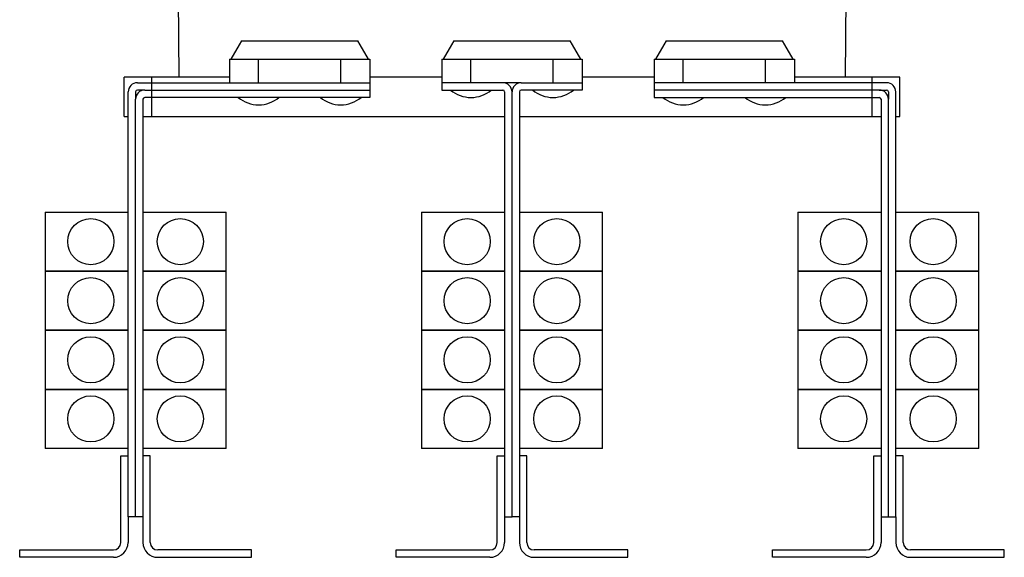
# Model space of a CAD drawing. Extents: x -10.5 to 10.5, y -9.4 to 13.5.
# Drawn here: x -10.5 to 10.5, y -9.4 to 2.1 of the extents above; entities that cross this region are included whole.
import ezdxf

# ---------------------------------------------------------------- set-up
doc = ezdxf.new("R2010")
doc.units = 0
doc.layers.get('0').update_dxf_attribs({"linetype": 'CONTINUOUS'})

msp = doc.modelspace()

# ---------------------------------------------------------------- linework, layer by layer
at = {"color": 7, "linetype": 'CONTINUOUS'}
for p, q in [((-7.122047, 2.749016), (-7.105375, 0.838583)), ((7.122047, 2.749016), (7.105375, 0.838583)), ((-5.816793, 1.526885), (-5.993701, 1.220472)), ((-5.766398, 1.614173), (-5.816793, 1.526885)), ((-5.766398, 1.614173), (-3.288721, 1.614173)), ((-3.238325, 1.526885), (-3.288721, 1.614173)), ((-3.061417, 1.220472), (-3.238325, 1.526885)), ((-1.289234, 1.526885), (-1.466142, 1.220472)), ((-1.238838, 1.614173), (-1.289234, 1.526885)), ((-1.238838, 1.614173), (1.238838, 1.614173)), ((1.289234, 1.526885), (1.238838, 1.614173)), ((1.466142, 1.220472), (1.289234, 1.526885)), ((3.238325, 1.526885), (3.061417, 1.220472)), ((3.288721, 1.614173), (3.238325, 1.526885)), ((3.288721, 1.614173), (5.766398, 1.614173)), ((5.816793, 1.526885), (5.766398, 1.614173)), ((5.993701, 1.220472), (5.816793, 1.526885)), ((-6.023622, 1.220472), (-3.031496, 1.220472)), ((-6.023622, 1.220472), (-6.023622, 0.720472)), ((-3.031496, 1.220472), (-3.031496, 0.720472)), ((-1.496063, 1.220472), (1.496063, 1.220472)), ((-1.496063, 1.220472), (-1.496063, 0.720472)), ((1.496063, 1.220472), (1.496063, 0.720472)), ((3.031496, 1.220472), (6.023622, 1.220472)), ((3.031496, 1.220472), (3.031496, 0.720472)), ((6.023622, 1.220472), (6.023622, 0.720472)), ((-7.677165, 0.838583), (-8.267717, 0.838583)), ((-8.267717, 0), (-8.267717, 0.838583)), ((-7.988189, 0.720472), (-3.032496, 0.720472)), ((-6.023622, 0.838583), (-7.677165, 0.838583)), ((-7.677165, 0.720472), (-7.677165, 0.838583)), ((-3.032496, 0.720472), (-3.032496, 0.562992)), ((-1.496063, 0.838583), (-3.031496, 0.838583)), ((-0.19685, 0.720472), (-1.495063, 0.720472)), ((-1.495063, 0.720472), (-1.495063, 0.562992)), ((0.19685, 0.720472), (-0.19685, 0.720472)), ((0.19685, 0.720472), (1.495063, 0.720472)), ((1.495063, 0.720472), (1.495063, 0.562992)), ((3.031496, 0.838583), (1.496063, 0.838583)), ((7.988189, 0.720472), (3.032496, 0.720472)), ((3.032496, 0.720472), (3.032496, 0.562992)), ((7.677165, 0.838583), (6.023622, 0.838583)), ((8.267717, 0.838583), (7.677165, 0.838583)), ((7.677165, 0.720472), (7.677165, 0.838583)), ((8.267717, 0), (8.267717, 0.838583)), ((-8.185039, -8.53937), (-8.185039, 0.523622)), ((-8.027559, 0.523622), (-8.027559, 0.366142)), ((-7.830709, 0.562992), (-7.988189, 0.562992)), ((-7.830709, 0.562992), (-3.031496, 0.562992)), ((-3.031496, 0.562992), (-3.031496, 0.405512)), ((-1.495063, 0.562992), (-0.19685, 0.562992)), ((-0.15748, 0.523622), (-0.15748, -8.53937)), ((0, -8.53937), (0, 0.523622)), ((0.15748, 0.523622), (0.15748, -8.53937)), ((1.495063, 0.562992), (0.19685, 0.562992)), ((7.830709, 0.562992), (3.031496, 0.562992)), ((3.031496, 0.562992), (3.031496, 0.405512)), ((7.830709, 0.562992), (7.988189, 0.562992)), ((8.027559, 0.523622), (8.027559, 0.366142)), ((8.185039, -8.53937), (8.185039, 0.523622)), ((-8.027559, -8.53937), (-8.027559, 0.366142)), ((-7.870079, 0.366142), (-7.870079, -8.53937)), ((-3.031496, 0.405512), (-7.830709, 0.405512)), ((-7.677165, 0), (-7.677165, 0.405512)), ((3.031496, 0.405512), (7.830709, 0.405512)), ((7.677165, 0), (7.677165, 0.405512)), ((7.870079, 0.366142), (7.870079, -8.53937)), ((8.027559, -8.53937), (8.027559, 0.366142)), ((-8.267717, 0), (-8.185039, 0)), ((-7.870079, 0), (-7.677165, 0)), ((-7.677165, 0), (-0.15748, 0)), ((0.15748, 0), (7.677165, 0)), ((7.677165, 0), (7.870079, 0)), ((8.185039, 0), (8.267717, 0)), ((-9.956693, -2.040307), (-8.185039, -2.040307)), ((-9.956693, -2.040307), (-9.956693, -3.30015)), ((-7.870079, -2.040307), (-6.098425, -2.040307)), ((-6.098425, -3.30015), (-6.098425, -2.040307)), ((-1.929134, -2.040307), (-0.15748, -2.040307)), ((-1.929134, -2.040307), (-1.929134, -3.30015)), ((0.15748, -2.040307), (1.929134, -2.040307)), ((1.929134, -3.30015), (1.929134, -2.040307)), ((6.098425, -2.040307), (7.870079, -2.040307)), ((6.098425, -2.040307), (6.098425, -3.30015)), ((8.185039, -2.040307), (9.956693, -2.040307)), ((9.956693, -3.30015), (9.956693, -2.040307)), ((-8.185039, -3.30015), (-9.956693, -3.30015)), ((-9.956693, -3.30115), (-8.185039, -3.30115)), ((-9.956693, -3.30115), (-9.956693, -4.560992)), ((-6.098425, -3.30015), (-7.870079, -3.30015)), ((-7.870079, -3.30115), (-6.098425, -3.30115)), ((-6.098425, -4.560992), (-6.098425, -3.30115)), ((-0.15748, -3.30015), (-1.929134, -3.30015)), ((-1.929134, -3.30115), (-0.15748, -3.30115)), ((-1.929134, -3.30115), (-1.929134, -4.560992)), ((1.929134, -3.30015), (0.15748, -3.30015)), ((0.15748, -3.30115), (1.929134, -3.30115)), ((1.929134, -4.560992), (1.929134, -3.30115)), ((7.870079, -3.30015), (6.098425, -3.30015)), ((6.098425, -3.30115), (7.870079, -3.30115)), ((6.098425, -3.30115), (6.098425, -4.560992)), ((9.956693, -3.30015), (8.185039, -3.30015)), ((8.185039, -3.30115), (9.956693, -3.30115)), ((9.956693, -4.560992), (9.956693, -3.30115)), ((-8.185039, -4.560992), (-9.956693, -4.560992)), ((-9.956693, -4.561992), (-8.185039, -4.561992)), ((-9.956693, -4.561992), (-9.956693, -5.821835)), ((-6.098425, -4.560992), (-7.870079, -4.560992)), ((-7.870079, -4.561992), (-6.098425, -4.561992)), ((-6.098425, -5.821835), (-6.098425, -4.561992)), ((-0.15748, -4.560992), (-1.929134, -4.560992)), ((-1.929134, -4.561992), (-0.15748, -4.561992)), ((-1.929134, -4.561992), (-1.929134, -5.821835)), ((1.929134, -4.560992), (0.15748, -4.560992)), ((0.15748, -4.561992), (1.929134, -4.561992)), ((1.929134, -5.821835), (1.929134, -4.561992)), ((7.870079, -4.560992), (6.098425, -4.560992)), ((6.098425, -4.561992), (7.870079, -4.561992)), ((6.098425, -4.561992), (6.098425, -5.821835)), ((9.956693, -4.560992), (8.185039, -4.560992)), ((8.185039, -4.561992), (9.956693, -4.561992)), ((9.956693, -5.821835), (9.956693, -4.561992)), ((-8.185039, -5.821835), (-9.956693, -5.821835)), ((-9.956693, -5.822835), (-8.185039, -5.822835)), ((-9.956693, -5.822835), (-9.956693, -7.082677)), ((-6.098425, -5.821835), (-7.870079, -5.821835)), ((-7.870079, -5.822835), (-6.098425, -5.822835)), ((-6.098425, -7.082677), (-6.098425, -5.822835)), ((-0.15748, -5.821835), (-1.929134, -5.821835)), ((-1.929134, -5.822835), (-0.15748, -5.822835)), ((-1.929134, -5.822835), (-1.929134, -7.082677)), ((1.929134, -5.821835), (0.15748, -5.821835)), ((0.15748, -5.822835), (1.929134, -5.822835)), ((1.929134, -7.082677), (1.929134, -5.822835)), ((7.870079, -5.821835), (6.098425, -5.821835)), ((6.098425, -5.822835), (7.870079, -5.822835)), ((6.098425, -5.822835), (6.098425, -7.082677)), ((9.956693, -5.821835), (8.185039, -5.821835)), ((8.185039, -5.822835), (9.956693, -5.822835)), ((9.956693, -7.082677), (9.956693, -5.822835)), ((-8.185039, -7.082677), (-9.956693, -7.082677)), ((-6.098425, -7.082677), (-7.870079, -7.082677)), ((-0.15748, -7.082677), (-1.929134, -7.082677)), ((1.929134, -7.082677), (0.15748, -7.082677)), ((7.870079, -7.082677), (6.098425, -7.082677)), ((9.956693, -7.082677), (8.185039, -7.082677)), ((-8.34252, -9.090551), (-8.34252, -7.240157)), ((-8.34252, -7.240157), (-8.185039, -7.240157)), ((-7.712598, -7.240157), (-7.870079, -7.240157)), ((-7.712598, -9.090551), (-7.712598, -7.240157)), ((-0.314961, -9.090551), (-0.314961, -7.240157)), ((-0.314961, -7.240157), (-0.15748, -7.240157)), ((0.314961, -7.240157), (0.15748, -7.240157)), ((0.314961, -9.090551), (0.314961, -7.240157)), ((7.712598, -9.090551), (7.712598, -7.240157)), ((7.712598, -7.240157), (7.870079, -7.240157)), ((8.34252, -7.240157), (8.185039, -7.240157)), ((8.34252, -9.090551), (8.34252, -7.240157)), ((-8.185039, -8.53937), (-8.185039, -9.090551)), ((-8.027559, -8.53937), (-8.185039, -8.53937)), ((-7.870079, -8.53937), (-8.027559, -8.53937)), ((-7.870079, -8.53937), (-7.870079, -9.090551)), ((-0.15748, -8.53937), (-0.15748, -9.090551)), ((-0.15748, -8.53937), (0, -8.53937)), ((0.15748, -8.53937), (0, -8.53937)), ((0.15748, -8.53937), (0.15748, -9.090551)), ((7.870079, -8.53937), (7.870079, -9.090551)), ((7.870079, -8.53937), (8.027559, -8.53937)), ((8.027559, -8.53937), (8.185039, -8.53937)), ((8.185039, -8.53937), (8.185039, -9.090551)), ((-10.498031, -9.405512), (-10.498031, -9.248031)), ((-10.498031, -9.248031), (-8.5, -9.248031)), ((-8.5, -9.405512), (-10.498031, -9.405512)), ((-5.557087, -9.248031), (-7.555118, -9.248031)), ((-7.555118, -9.405512), (-5.557087, -9.405512)), ((-5.557087, -9.405512), (-5.557087, -9.248031)), ((-2.470472, -9.405512), (-2.470472, -9.248031)), ((-2.470472, -9.248031), (-0.472441, -9.248031)), ((-0.472441, -9.405512), (-2.470472, -9.405512)), ((2.470472, -9.248031), (0.472441, -9.248031)), ((0.472441, -9.405512), (2.470472, -9.405512)), ((2.470472, -9.405512), (2.470472, -9.248031)), ((5.557087, -9.405512), (5.557087, -9.248031)), ((5.557087, -9.248031), (7.555118, -9.248031)), ((7.555118, -9.405512), (5.557087, -9.405512)), ((10.498031, -9.248031), (8.5, -9.248031)), ((8.5, -9.405512), (10.498031, -9.405512)), ((10.498031, -9.405512), (10.498031, -9.248031))]:
    msp.add_line(p, q, dxfattribs=at)
at = {"color": 3, "linetype": 'CONTINUOUS'}
for p, q in [((-5.403543, 0.720472), (-5.403543, 1.220472)), ((-3.651575, 0.720472), (-3.651575, 1.220472)), ((-0.875984, 0.720472), (-0.875984, 1.220472)), ((0.875984, 0.720472), (0.875984, 1.220472)), ((3.651575, 0.720472), (3.651575, 1.220472)), ((5.403543, 0.720472), (5.403543, 1.220472)), ((-7.677165, 0), (-7.677165, 0.838583)), ((7.677165, 0), (7.677165, 0.838583))]:
    msp.add_line(p, q, dxfattribs=at)
at = {"color": 7, "linetype": 'CONTINUOUS'}
for centre in [(-8.982283, -2.670228), (-7.072835, -2.670228), (-0.954724, -2.670228), (0.954724, -2.670228), (7.072835, -2.670228), (8.982283, -2.670228), (-8.982283, -3.931071), (-7.072835, -3.931071), (-0.954724, -3.931071), (0.954724, -3.931071), (7.072835, -3.931071), (8.982283, -3.931071), (-8.982283, -5.191913), (-7.072835, -5.191913), (-0.954724, -5.191913), (0.954724, -5.191913), (7.072835, -5.191913), (8.982283, -5.191913), (-8.982283, -6.452756), (-7.072835, -6.452756), (-0.954724, -6.452756), (0.954724, -6.452756), (7.072835, -6.452756), (8.982283, -6.452756)]:
    msp.add_circle(centre, 0.492126, dxfattribs=at)
for centre, radius, start, end in [((-7.988189, 0.523622), 0.19685, 90, 180), ((-0.19685, 0.523622), 0.19685, 0, 90), ((0.19685, 0.523622), 0.19685, 90, 180), ((7.988189, 0.523622), 0.19685, 0, 90), ((-7.988189, 0.523622), 0.03937, 90, 180), ((-7.830709, 0.366142), 0.19685, 90, 180), ((-0.875984, 1.079724), 0.674213, 230.033787, 270), ((-0.875984, 1.079724), 0.674213, 270, 309.966213), ((-0.19685, 0.523622), 0.03937, 0, 90), ((0.19685, 0.523622), 0.03937, 90, 180), ((0.875984, 1.079724), 0.674213, 230.033787, 270), ((0.875984, 1.079724), 0.674213, 270, 309.966213), ((7.830709, 0.366142), 0.19685, 0, 90), ((7.988189, 0.523622), 0.03937, 0, 90), ((-7.830709, 0.366142), 0.03937, 90, 180), ((-5.403543, 0.922244), 0.674213, 230.033787, 270), ((-5.403543, 0.922244), 0.674213, 270, 309.966213), ((-3.651575, 0.922244), 0.674213, 230.033787, 270), ((-3.651575, 0.922244), 0.674213, 270, 309.966213), ((3.651575, 0.922244), 0.674213, 230.033787, 270), ((3.651575, 0.922244), 0.674213, 270, 309.966213), ((5.403543, 0.922244), 0.674213, 230.033787, 270), ((5.403543, 0.922244), 0.674213, 270, 309.966213), ((7.830709, 0.366142), 0.03937, 0, 90), ((-8.5, -9.090551), 0.15748, 270, 0), ((-8.5, -9.090551), 0.314961, 270, 0), ((-7.555118, -9.090551), 0.314961, 180, 270), ((-7.555118, -9.090551), 0.15748, 180, 270), ((-0.472441, -9.090551), 0.15748, 270, 0), ((-0.472441, -9.090551), 0.314961, 270, 0), ((0.472441, -9.090551), 0.314961, 180, 270), ((0.472441, -9.090551), 0.15748, 180, 270), ((7.555118, -9.090551), 0.15748, 270, 0), ((7.555118, -9.090551), 0.314961, 270, 0), ((8.5, -9.090551), 0.314961, 180, 270), ((8.5, -9.090551), 0.15748, 180, 270)]:
    msp.add_arc(centre, radius, start, end, dxfattribs=at)

doc.saveas('drawing.dxf')
